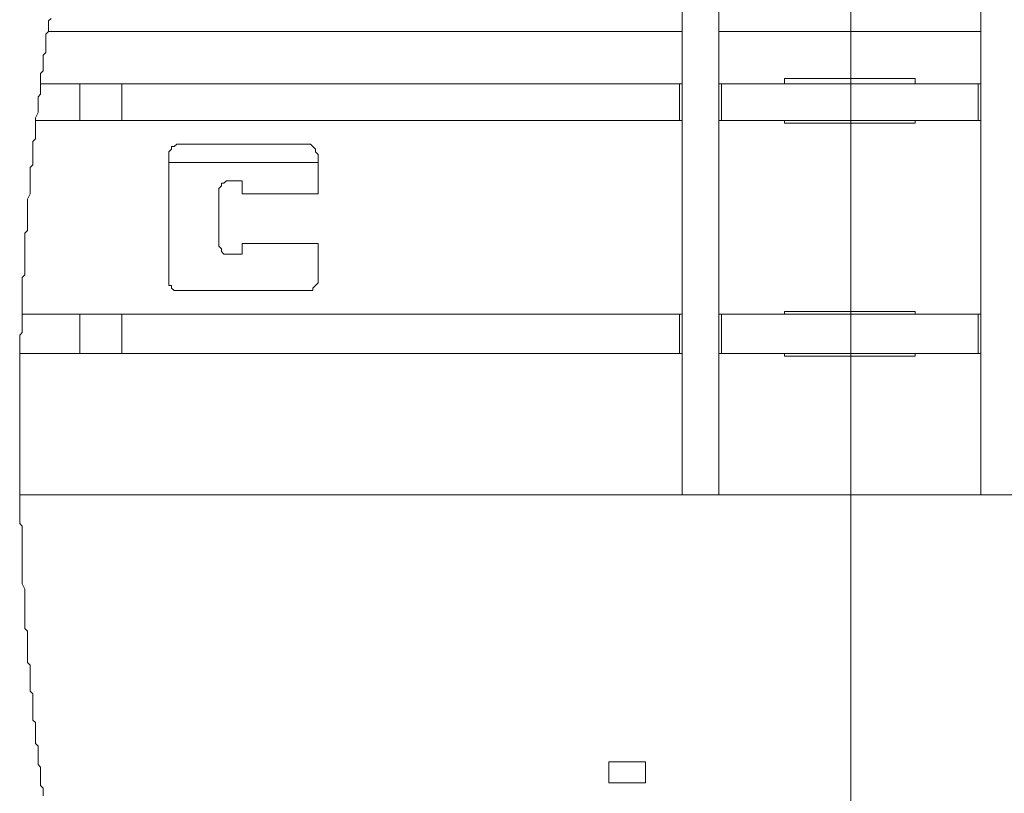
# Model space of a CAD drawing. Units: inches. Extents: x 1.1 to 16.1, y 0.6 to 11.4.
# Drawn here: x 12.8 to 13.3, y 6.2 to 6.6 of the extents above; entities that cross this region are included whole.
import ezdxf

# ---------------------------------------------------------------- set-up
doc = ezdxf.new("R2010")
doc.units = ezdxf.units.IN
doc.header["$MEASUREMENT"] = 0
doc.layers.add('PDF _Геометрия', color=7, linetype='Continuous')

msp = doc.modelspace()

# ---------------------------------------------------------------- linework, layer by layer
at = {"layer": 'PDF _Геометрия', "lineweight": 9}
for points in [[(13.21305, 4.65853), (13.21305, 7.18487)], [(12.78889, 6.56944), (12.7875, 6.56806), (12.7875, 6.56667), (12.7875, 6.56528), (12.7875, 6.56389), (12.7875, 6.5625), (12.78611, 6.56111), (12.78611, 6.55833), (12.78611, 6.55694), (12.78611, 6.55556), (12.78611, 6.55417), (12.78611, 6.55139), (12.78472, 6.55), (12.78472, 6.54861), (12.78472, 6.54722), (12.78472, 6.54583), (12.78472, 6.54306), (12.78472, 6.54167), (12.78333, 6.54028), (12.78333, 6.53889), (12.78333, 6.5375), (12.78333, 6.53472), (12.78333, 6.53333), (12.78333, 6.53194), (12.78333, 6.52917), (12.78194, 6.52778), (12.78194, 6.52639), (12.78194, 6.52361), (12.78194, 6.52222), (12.78194, 6.52083), (12.78194, 6.51944), (12.78056, 6.51667), (12.78056, 6.51528), (12.78056, 6.51389), (12.78056, 6.5125), (12.78056, 6.51111), (12.78056, 6.50833), (12.78056, 6.50694), (12.78056, 6.50556), (12.77917, 6.50417), (12.77917, 6.50278), (12.77917, 6.5), (12.77917, 6.49861), (12.77917, 6.49722), (12.77917, 6.49583), (12.77917, 6.49444), (12.77917, 6.49167), (12.77778, 6.49028), (12.77778, 6.48889), (12.77778, 6.48611), (12.77778, 6.48472), (12.77778, 6.48333), (12.77778, 6.48194), (12.77778, 6.47917), (12.77778, 6.47778), (12.77778, 6.47639), (12.77639, 6.47361), (12.77639, 6.47222), (12.77639, 6.47083), (12.77639, 6.46944), (12.77639, 6.46667), (12.77639, 6.46528), (12.77639, 6.46389), (12.77639, 6.46111), (12.77639, 6.45972), (12.77639, 6.45694), (12.775, 6.45556), (12.775, 6.45417), (12.775, 6.45278), (12.775, 6.45), (12.775, 6.44861), (12.775, 6.44722), (12.775, 6.44444), (12.775, 6.44306), (12.775, 6.44167), (12.775, 6.43889), (12.775, 6.4375), (12.775, 6.43611), (12.775, 6.43333), (12.77361, 6.43194), (12.77361, 6.43056), (12.77361, 6.42778), (12.77361, 6.42639), (12.77361, 6.425), (12.77361, 6.42222), (12.77361, 6.42083), (12.77361, 6.41944), (12.77361, 6.41667), (12.77361, 6.41528), (12.77361, 6.41389), (12.77361, 6.4125), (12.77361, 6.40972), (12.77361, 6.40833), (12.77361, 6.40694), (12.77361, 6.40417), (12.77361, 6.40278), (12.77222, 6.40139), (12.77222, 6.39861), (12.77222, 6.39722), (12.77222, 6.39583), (12.77222, 6.39444), (12.77222, 6.39167), (12.77222, 6.39028), (12.77222, 6.38889), (12.77222, 6.38611), (12.77222, 6.38472), (12.77222, 6.38194), (12.77222, 6.38056), (12.77222, 6.37917), (12.77222, 6.37639), (12.77222, 6.375), (12.77222, 6.37361), (12.77222, 6.37222), (12.77222, 6.36944), (12.77222, 6.36806), (12.77222, 6.36667), (12.77222, 6.36528), (12.77222, 6.3625), (12.77222, 6.36111), (12.77222, 6.35972), (12.77222, 6.35833), (12.77222, 6.35556), (12.77222, 6.35417), (12.77222, 6.35278), (12.77222, 6.35139), (12.77222, 6.35), (12.77222, 6.34722), (12.77222, 6.34583), (12.77222, 6.34444), (12.77222, 6.34306), (12.77222, 6.34028), (12.77222, 6.33889), (12.77222, 6.3375), (12.77222, 6.33611), (12.77222, 6.33472), (12.77222, 6.33194), (12.77222, 6.33056), (12.77222, 6.32917), (12.77222, 6.32778), (12.77222, 6.325), (12.77222, 6.32361), (12.77222, 6.32222), (12.77222, 6.31944), (12.77222, 6.31806), (12.77222, 6.31667), (12.77222, 6.31389), (12.77222, 6.3125), (12.77222, 6.31111), (12.77222, 6.30833), (12.77222, 6.30694), (12.77222, 6.30556), (12.77222, 6.30278), (12.77222, 6.30139), (12.77361, 6.3), (12.77361, 6.29722), (12.77361, 6.29583), (12.77361, 6.29444), (12.77361, 6.29167), (12.77361, 6.29028), (12.77361, 6.28889), (12.77361, 6.2875), (12.77361, 6.28472), (12.77361, 6.28333), (12.77361, 6.28194), (12.77361, 6.27917), (12.77361, 6.27778), (12.77361, 6.27639), (12.77361, 6.27361), (12.77361, 6.27222), (12.77361, 6.27083), (12.77361, 6.26944), (12.775, 6.26667), (12.775, 6.26528), (12.775, 6.26389), (12.775, 6.2625), (12.775, 6.25972), (12.775, 6.25833), (12.775, 6.25694), (12.775, 6.25417), (12.775, 6.25278), (12.775, 6.25139), (12.775, 6.25), (12.775, 6.24722), (12.775, 6.24583), (12.77639, 6.24444), (12.77639, 6.24306), (12.77639, 6.24167), (12.77639, 6.23889), (12.77639, 6.2375), (12.77639, 6.23611), (12.77639, 6.23472), (12.77639, 6.23333), (12.77639, 6.23056), (12.77639, 6.22917), (12.77639, 6.22778), (12.77778, 6.22639), (12.77778, 6.225), (12.77778, 6.22361), (12.77778, 6.22222), (12.77778, 6.21944), (12.77778, 6.21806), (12.77778, 6.21667), (12.77778, 6.21389), (12.77778, 6.2125), (12.77917, 6.21111), (12.77917, 6.20972), (12.77917, 6.20694), (12.77917, 6.20556), (12.77917, 6.20417), (12.77917, 6.20278), (12.77917, 6.20139), (12.77917, 6.19861), (12.77917, 6.19722), (12.78056, 6.19583), (12.78056, 6.19444), (12.78056, 6.19306), (12.78056, 6.19028), (12.78056, 6.18889), (12.78056, 6.1875), (12.78056, 6.18611), (12.78056, 6.18472), (12.78194, 6.18333), (12.78194, 6.18194), (12.78194, 6.18056), (12.78194, 6.17778), (12.78194, 6.17639), (12.78194, 6.175), (12.78194, 6.17361), (12.78333, 6.17222), (12.78333, 6.17083), (12.78333, 6.16944), (12.78333, 6.16667), (12.78333, 6.16528), (12.78333, 6.16389), (12.78333, 6.1625), (12.78472, 6.16111), (12.78472, 6.15833), (12.78472, 6.15694)]]:
    msp.add_lwpolyline(points, dxfattribs=at)
at = {"layer": 'PDF _Геометрия', "lineweight": 20}
for points in [[(13.30139, 7.00833), (13.28194, 7.00833), (13.28194, 7.00556), (13.28194, 7.00139), (13.28194, 6.99444), (13.28194, 6.98611), (13.28194, 6.97639), (13.28194, 6.96667), (13.28194, 6.95556), (13.28194, 6.46528), (13.28194, 6.45972), (13.28194, 6.45278), (13.28194, 6.44722), (13.28194, 6.44167), (13.28194, 6.43611), (13.28194, 6.43056), (13.28194, 6.42639), (13.28194, 6.42222), (13.28194, 6.31667)], [(13.12361, 6.95556), (13.12361, 6.46528), (13.12361, 6.45972), (13.12361, 6.45278), (13.12361, 6.44722), (13.12361, 6.44167), (13.12361, 6.43611), (13.12361, 6.43056), (13.12361, 6.42639), (13.12361, 6.42222), (13.12361, 6.31667)], [(13.14306, 6.31667), (13.14306, 6.42222), (13.14306, 6.42639), (13.14306, 6.43056), (13.14306, 6.43611), (13.14306, 6.44167), (13.14306, 6.44722), (13.14306, 6.45278), (13.14306, 6.45972), (13.14306, 6.46528), (13.14306, 6.95556)], [(13.12361, 6.5625), (12.7875, 6.5625)], [(13.28194, 6.5625), (13.14306, 6.5625)], [(12.78056, 6.51528), (12.80417, 6.51528), (12.80417, 6.53472), (12.78333, 6.53472)], [(12.82639, 6.53472), (12.80417, 6.53472)], [(13.12361, 6.53472), (13.12222, 6.53472)], [(13.14444, 6.53472), (13.14306, 6.53472)], [(13.17778, 6.53472), (13.17778, 6.5375), (13.24722, 6.5375), (13.24722, 6.53472)], [(13.28194, 6.53472), (13.28056, 6.53472)], [(12.82639, 6.51528), (12.80417, 6.51528)], [(13.12361, 6.51528), (13.12222, 6.51528)], [(13.14444, 6.51528), (13.14306, 6.51528)], [(13.24722, 6.51528), (13.24722, 6.51389), (13.17778, 6.51389), (13.17778, 6.51528)], [(13.28194, 6.51528), (13.28056, 6.51528)], [(12.93056, 6.49306), (12.85139, 6.49306)], [(13.17778, 6.4125), (13.17778, 6.41389), (13.24722, 6.41389), (13.24722, 6.4125)], [(12.77222, 6.39167), (12.80417, 6.39167), (12.80417, 6.4125), (12.77361, 6.4125)], [(12.82639, 6.4125), (12.80417, 6.4125)], [(13.12361, 6.4125), (13.12222, 6.4125)], [(13.14444, 6.4125), (13.14306, 6.4125)], [(13.28194, 6.4125), (13.28056, 6.4125)], [(12.82639, 6.39167), (12.80417, 6.39167)], [(13.12361, 6.39167), (13.12222, 6.39167)], [(13.14444, 6.39167), (13.14306, 6.39167)], [(13.24722, 6.39167), (13.24722, 6.39028), (13.17778, 6.39028), (13.17778, 6.39167)], [(13.28194, 6.39167), (13.28056, 6.39167)], [(14.17639, 6.31667), (12.77222, 6.31667)]]:
    msp.add_lwpolyline(points, dxfattribs=at)
for points in [[(13.12222, 6.53472), (12.82639, 6.53472), (12.82639, 6.51528), (13.12222, 6.51528)], [(13.28056, 6.53472), (13.14444, 6.53472), (13.14444, 6.51528), (13.28056, 6.51528)], [(12.89028, 6.48333), (12.88472, 6.48333), (12.88333, 6.48333), (12.88194, 6.48333), (12.88056, 6.48194), (12.87917, 6.48194), (12.87917, 6.48056), (12.87778, 6.47917), (12.87778, 6.47778), (12.87778, 6.47639), (12.87778, 6.45), (12.87778, 6.44861), (12.87917, 6.44722), (12.87917, 6.44583), (12.88056, 6.44444), (12.88194, 6.44444), (12.88333, 6.44444), (12.88472, 6.44444), (12.89028, 6.44444), (12.89028, 6.45), (12.93056, 6.45), (12.93056, 6.43056), (12.93056, 6.42917), (12.92917, 6.42778), (12.92778, 6.42639), (12.92778, 6.425), (12.92639, 6.425), (12.925, 6.425), (12.92361, 6.425), (12.85833, 6.425), (12.85694, 6.425), (12.85556, 6.425), (12.85417, 6.425), (12.85278, 6.42639), (12.85278, 6.42778), (12.85139, 6.42778), (12.85139, 6.42917), (12.85139, 6.43056), (12.85139, 6.49583), (12.85139, 6.49722), (12.85139, 6.49861), (12.85278, 6.5), (12.85278, 6.50139), (12.85417, 6.50139), (12.85556, 6.50278), (12.85694, 6.50278), (12.85833, 6.50278), (12.92361, 6.50278), (12.925, 6.50278), (12.92639, 6.50278), (12.92778, 6.50139), (12.92917, 6.5), (12.92917, 6.49861), (12.93056, 6.49722), (12.93056, 6.49583), (12.93056, 6.47639), (12.89028, 6.47639)], [(13.12222, 6.39167), (13.12222, 6.4125), (12.82639, 6.4125), (12.82639, 6.39167)], [(13.28056, 6.39167), (13.28056, 6.4125), (13.14444, 6.4125), (13.14444, 6.39167)], [(13.10417, 6.175), (13.10417, 6.16389), (13.08472, 6.16389), (13.08472, 6.175)]]:
    msp.add_lwpolyline(points, close=True, dxfattribs=at)

doc.saveas('drawing.dxf')
